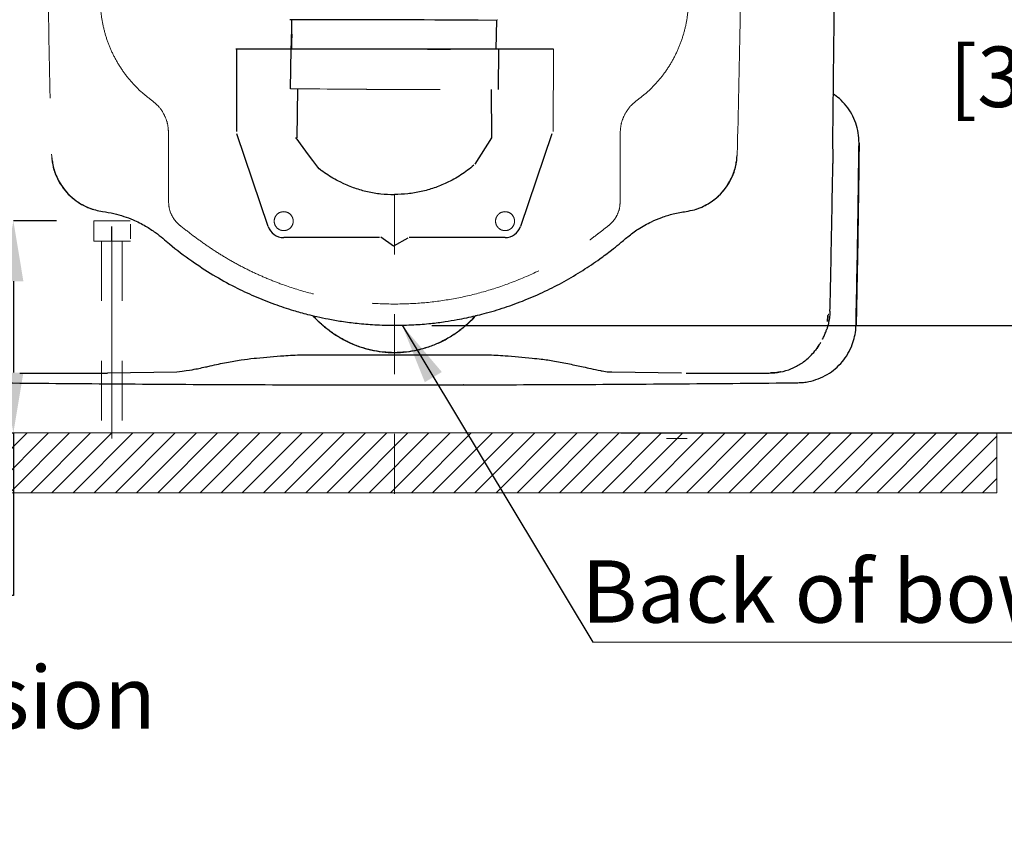
# Paper-space layout 'Sheet2' of a CAD drawing. Units: inches. Extents: x 0.9 to 14, y 1.2 to 9.2.
# Drawn here: x 11.5 to 13.1, y 2 to 3.3 of the extents above; entities that cross this region are included whole.
import ezdxf

# ---------------------------------------------------------------- set-up
doc = ezdxf.new("R2010")
doc.units = ezdxf.units.IN
doc.header["$MEASUREMENT"] = 0
doc.header["$PDSIZE"] = -1
for name, pattern in [('CENTERX2', [0.8, 0.5, -0.1, 0.1, -0.1]), ('HIDDEN', [0.075, 0.05, -0.025]), ('PHANTOM', [0.5, 0.25, -0.05, 0.05, -0.05, 0.05, -0.05])]:
    doc.linetypes.add(name, pattern=pattern)
doc.styles.add('SLDTEXTSTYLE3', font='TXT', dxfattribs={"width": 0.605})
doc.styles.get("Standard").update_dxf_attribs({"font": 'arial.ttf'})
doc.dimstyles.new('SLDDIMSTYLE2', dxfattribs={"dimtxt": 0.18, "dimasz": 0.101115, "dimexe": 0, "dimexo": 0.0625, "dimgap": 0, "dimtad": 0, "dimtih": 1, "dimtoh": 1, "dimdec": 0, "dimrnd": 1e-09, "dimzin": 0, "dimdsep": 46, "dimlunit": 5, "dimtxsty": 'Standard', "dimsah": 1, "dimcen": 0.09, "dimadec": 0, "dimazin": 0, "dimtfac": 0.101115, "dimtdec": 0, "dimtofl": 0, "dimtmove": 0, "dimatfit": 3, "dimfxl": 1, "dimfrac": 2, "dimtolj": 1, "dimtzin": 0, "dimarcsym": 0})
doc.dimstyles.new('SLDDIMSTYLE5', dxfattribs={"dimtxt": 0.101115, "dimasz": 0.101115, "dimexe": 0, "dimexo": 0.0625, "dimgap": 0.025279, "dimtad": 0, "dimtih": 1, "dimtoh": 1, "dimdec": 6, "dimlfac": 10, "dimrnd": 1e-09, "dimzin": 12, "dimdsep": 46, "dimlunit": 5, "dimtxsty": 'SLDTEXTSTYLE3', "dimsah": 1, "dimcen": 0.09, "dimadec": 0, "dimazin": 3, "dimtfac": 1, "dimtofl": 0, "dimtmove": 0, "dimatfit": 3, "dimfxl": 1, "dimfrac": 2, "dimtolj": 1, "dimtzin": 12, "dimarcsym": 0})
doc.dimstyles.new('SLDDIMSTYLE6', dxfattribs={"dimtxt": 0.101115, "dimasz": 0.101115, "dimexe": 0, "dimexo": 0.0625, "dimgap": 0.025279, "dimtad": 0, "dimtih": 1, "dimtoh": 1, "dimlfac": 10, "dimrnd": 1e-09, "dimzin": 12, "dimdsep": 46, "dimlunit": 5, "dimtxsty": 'SLDTEXTSTYLE3', "dimsah": 1, "dimcen": 0.09, "dimadec": 0, "dimazin": 3, "dimtfac": 1, "dimtofl": 0, "dimtmove": 0, "dimatfit": 3, "dimfxl": 1, "dimfrac": 2, "dimtolj": 1, "dimtzin": 12, "dimarcsym": 0})
doc.dimstyles.new('SLDDIMSTYLE9', dxfattribs={"dimtxt": 0.101115, "dimasz": 0.101115, "dimexe": 0, "dimexo": 0.0625, "dimgap": 0.025279, "dimtad": 0, "dimtih": 1, "dimtoh": 1, "dimdec": 6, "dimlfac": 10, "dimrnd": 1e-09, "dimzin": 12, "dimdsep": 46, "dimlunit": 5, "dimtxsty": 'SLDTEXTSTYLE3', "dimsah": 1, "dimcen": 0.09, "dimadec": 0, "dimazin": 3, "dimtfac": 1, "dimtofl": 0, "dimtmove": 0, "dimatfit": 3, "dimfxl": 1, "dimfrac": 2, "dimtolj": 1, "dimtzin": 12, "dimarcsym": 0})

# ---------------------------------------------------------------- blocks, each defined once
blk = doc.blocks.new('SW_NOTE_5')
at = {"color": 0, "linetype": 'Continuous', "lineweight": 0, "attachment_point": 1, "style": 'SLDTEXTSTYLE3'}
for s, insert, char_height in [('Max. protrusion', (0, 0.1343), 0.104167), ('from wall', (0, -0.044), 0.10417)]:
    blk.add_mtext(s, dxfattribs=dict(at, insert=insert, char_height=char_height))
blk = doc.blocks.new('_D_16')
at = {"color": 0, "linetype": 'Continuous', "lineweight": -2, "transparency": 16777216}
for p, q in [((11.8585, 3.8312), (13.3289, 3.8312)), ((13.3289, 3.73), (13.3289, 3.4684)), ((13.3289, 2.7298), (13.3289, 3.3167)), ((12.4904, 2.6287), (13.3289, 2.6287))]:
    blk.add_line(p, q, dxfattribs=at)
at = {"color": 0, "linetype": 'Continuous', "transparency": 16777216}
for points in [[(13.3121, 3.73), (13.3458, 3.73), (13.3289, 3.8312)], [(13.3121, 2.7298), (13.3458, 2.7298), (13.3289, 2.6287)]]:
    blk.add_solid(points, dxfattribs=at)
at = {"layer": 'Defpoints', "color": 0, "linetype": 'Continuous', "transparency": 16777216}
for p in [(11.796, 3.8312), (12.4279, 2.6287), (13.3289, 2.6287)]:
    blk.add_point(p, dxfattribs=at)
at = {"color": 0, "linetype": 'Continuous', "lineweight": 18, "transparency": 16777216, "insert": (13.3289, 3.4431), "char_height": 0.101115, "attachment_point": 2, "style": 'SLDTEXTSTYLE3'}
blk.add_mtext('\\A1;12 [305mm]', dxfattribs=at)
blk = doc.blocks.new('_D_20')
at = {"color": 0, "linetype": 'Continuous', "lineweight": -2, "transparency": 16777216}
for p, q in [((12.1745, 4.9226), (13.6632, 4.9226)), ((13.6632, 4.8215), (13.6632, 4.1893)), ((13.6633, 2.9097), (13.6632, 4.0376)), ((12.1745, 2.8086), (13.6633, 2.8086))]:
    blk.add_line(p, q, dxfattribs=at)
at = {"color": 0, "linetype": 'Continuous', "transparency": 16777216}
for points in [[(13.6801, 4.8215), (13.6464, 4.8215), (13.6632, 4.9226)], [(13.6801, 2.9097), (13.6464, 2.9097), (13.6633, 2.8086)]]:
    blk.add_solid(points, dxfattribs=at)
at = {"layer": 'Defpoints', "color": 0, "linetype": 'Continuous', "transparency": 16777216}
for p in [(12.112, 4.9226), (12.112, 2.8086), (13.6633, 2.8086)]:
    blk.add_point(p, dxfattribs=at)
at = {"color": 0, "linetype": 'Continuous', "lineweight": 18, "transparency": 16777216, "insert": (13.6632, 4.164), "char_height": 0.101115, "attachment_point": 2, "style": 'SLDTEXTSTYLE3'}
blk.add_mtext('\\A1;21 1/8 [537mm]', dxfattribs=at)
blk = doc.blocks.new('SW_NOTE_7')
at = {"color": 0, "linetype": 'Continuous', "lineweight": 0}
blk.add_line((-0.7915, 0), (0, 0), dxfattribs=at)
at = {"color": 0, "linetype": 'Continuous', "lineweight": 0, "insert": (-0.8103, 0.1369), "char_height": 0.104167, "attachment_point": 1, "style": 'SLDTEXTSTYLE3'}
blk.add_mtext('Back of bowl', dxfattribs=at)
blk = doc.blocks.new('*D35')
at = {"color": 0, "linetype": 'Continuous', "lineweight": -2, "transparency": 16777216}
for p, q in [((11.5472, 2.9834), (11.4749, 2.9834)), ((11.4749, 2.8823), (11.4749, 2.7298)), ((11.1818, 2.6287), (11.4749, 2.6287)), ((11.4749, 2.6287), (11.4749, 2.3569)), ((11.4749, 2.3569), (11.3738, 2.3569))]:
    blk.add_line(p, q, dxfattribs=at)
at = {"color": 0, "linetype": 'Continuous', "transparency": 16777216}
for points in [[(11.458, 2.8823), (11.4917, 2.8823), (11.4749, 2.9834)], [(11.458, 2.7298), (11.4917, 2.7298), (11.4749, 2.6287)]]:
    blk.add_solid(points, dxfattribs=at)
at = {"layer": 'Defpoints', "color": 0, "linetype": 'Continuous', "transparency": 16777216}
for p in [(11.6097, 2.9834), (11.1193, 2.6287), (11.4749, 2.6287)]:
    blk.add_point(p, dxfattribs=at)
at = {"color": 0, "linetype": 'Continuous', "lineweight": 18, "transparency": 16777216, "insert": (11.0273, 2.3569), "char_height": 0.101115, "attachment_point": 5, "style": 'SLDTEXTSTYLE3'}
blk.add_mtext('\\A1;3 1/2 [90mm]', dxfattribs=at)

psp = doc.layouts.new('Sheet2')

# ---------------------------------------------------------------- hatches: boundary and pattern name
at = {"linetype": 'Continuous'}
h = psp.add_hatch(dxfattribs=at)
h.set_pattern_fill('LINE', scale=0.2, angle=45, style=0)
h.set_pattern_definition([(45, (-0.949154, -1.96965), (-0.01767767, 0.01767767), [])])
h.paths.add_polyline_path([(13.11913607, 2.52871672), (13.11913607, 2.62871672), (11.11927669, 2.62871672), (11.11927669, 2.52871672)], flags=0)

# ---------------------------------------------------------------- linework, layer by layer
at = {"color": 7, "linetype": 'Continuous', "lineweight": 25}
for p, q in [((12.28221972, 3.27013939), (12.28349736, 3.31842106)), ((11.9113284, 3.27013939), (11.8468129, 3.27013939)), ((11.84817677, 3.27013939), (11.84817677, 3.13230662)), ((12.37777215, 3.27013939), (11.9113284, 3.27013939)), ((11.93845861, 3.20410765), (11.93949122, 3.27013939)), ((12.28593275, 3.27013939), (12.28550079, 3.20272494)), ((11.94981408, 3.20399935), (11.94886316, 3.12198257)), ((12.27504942, 3.12198257), (12.27459907, 3.20274117)), ((12.24711702, 3.07794616), (12.27504942, 3.12198257)), ((11.53935072, 3.08544962), (11.53963021, 3.08392247)), ((11.53937031, 3.08866343), (11.53952234, 3.08564917)), ((11.53970703, 3.08316153), (11.53976474, 3.08238426)), ((12.68428714, 3.08399608), (12.68456193, 3.0854501)), ((12.83589439, 2.81521221), (12.83668702, 2.82507836)), ((12.10442613, 2.80890894), (12.11195629, 2.80862005)), ((12.11195629, 2.80862005), (12.11936685, 2.80890435)), ((12.11195629, 2.80869792), (12.11195629, 2.80862005)), ((12.8276009, 2.78588445), (12.82702461, 2.78485098)), ((11.88148983, 2.75368718), (11.92145569, 2.7574975)), ((11.96419598, 2.75951205), (12.11195629, 2.75951205)), ((12.11195629, 2.75951205), (12.25971661, 2.75951205)), ((12.30245689, 2.7574975), (12.34242276, 2.75368718)), ((11.48572895, 2.72883655), (11.62405078, 2.72883655)), ((11.6244395, 2.72883824), (11.63214522, 2.72896288)), ((11.63211608, 2.72897253), (11.74846845, 2.73072219)), ((12.47544414, 2.73072219), (12.5917965, 2.72897253)), ((12.59986181, 2.72883655), (12.73818364, 2.72883655)), ((12.22795709, 2.70934315), (12.22727449, 2.70935794))]:
    psp.add_line(p, q, dxfattribs=at)
at = {"linetype": 'PHANTOM', "lineweight": 18}
for p, q in [((12.37777215, 3.27013939), (12.37773417, 3.132747)), ((11.73438182, 3.13011176), (11.73438182, 3.01550143)), ((12.48953076, 3.01550143), (12.48953076, 3.13011176))]:
    psp.add_line(p, q, dxfattribs=at)
at = {"linetype": 'Continuous', "lineweight": 25}
for p, q in [((11.90079615, 2.97394878), (11.84879317, 3.12854088)), ((12.37511942, 3.12854088), (12.32311644, 2.97394878)), ((12.08702191, 2.95517645), (11.92691692, 2.95517645)), ((12.11046861, 2.94100322), (12.08938411, 2.95596385)), ((12.13452847, 2.95438905), (12.11046861, 2.94100322)), ((12.29699566, 2.95517645), (12.13689068, 2.95517645))]:
    psp.add_line(p, q, dxfattribs=at)
at = {"color": 8, "linetype": 'PHANTOM', "lineweight": 18}
for p, q in [((11.53868096, 3.09467477), (11.54008615, 3.0824211)), ((12.68386374, 3.08274642), (12.68523162, 3.09467477)), ((11.62405078, 2.72883655), (11.62405078, 2.72886525))]:
    psp.add_line(p, q, dxfattribs=at)
at = {"linetype": 'CENTERX2', "lineweight": 15, "ltscale": 0.2}
psp.add_line((12.11195629, 3.02726559), (12.11195629, 2.45102952), dxfattribs=at)
at = {"color": 7, "linetype": 'HIDDEN', "lineweight": 18}
for p, q in [((11.67018534, 2.9833766), (11.60971587, 2.9833766)), ((11.60971587, 2.9833766), (11.60971587, 2.9494191)), ((11.67054105, 2.97767384), (11.67054105, 2.95332853)), ((11.67054105, 2.9494191), (11.60971587, 2.9494191)), ((11.65687326, 2.9494191), (11.62215744, 2.9494191)), ((11.62215744, 2.9494191), (11.62215744, 2.61943371)), ((11.65687326, 2.9494191), (11.65687326, 2.61943371)), ((12.56703933, 2.61943371), (12.60175515, 2.61943371))]:
    psp.add_line(p, q, dxfattribs=at)
at = {"color": 7, "linetype": 'HIDDEN', "lineweight": 25}
psp.add_line((11.63951535, 2.9494191), (11.63966422, 2.97376442), dxfattribs=at)
at = {"color": 7, "linetype": 'CENTERX2', "lineweight": 18}
for p, q in [((11.63951535, 2.61943371), (11.63951535, 2.9494191)), ((11.63966422, 2.9494191), (11.63951535, 2.9494191)), ((11.91995101, 2.62871672), (12.42790118, 2.62871672))]:
    psp.add_line(p, q, dxfattribs=at)
at = {"color": 7, "linetype": 'Continuous', "lineweight": 18}
for p, q in [((1.84719108, 2.62871672), (13.97378429, 2.62871672)), ((11.11927669, 2.62871672), (13.11913607, 2.62871672)), ((13.11913607, 2.62871672), (13.11913607, 2.52871672)), ((11.11927669, 2.52871672), (13.11913607, 2.52871672))]:
    psp.add_line(p, q, dxfattribs=at)
at = {"color": 7, "linetype": 'Continuous', "lineweight": 25, "flags": 128}
for points in [[(11.93957725, 3.27013938), (11.93979356, 3.28251738), (11.9400096, 3.29489539)], [(12.2256842, 2.70944781), (12.22679369, 2.70938511), (12.22726918, 2.70935826)]]:
    psp.add_lwpolyline(points, dxfattribs=at)
at = {"linetype": 'Continuous', "lineweight": 25}
for centre, start, end in [((11.92691692, 2.98273551), 198.59233793, 270), ((12.29699566, 2.98273551), 270, 341.40766207)]:
    psp.add_arc(centre, 0.02755906, start, end, dxfattribs=at)
at = {"color": 7, "linetype": 'Continuous', "lineweight": 25}
psp.add_arc((11.62405078, 2.74852159), 0.01968504, 270, 271.1127137, dxfattribs=at)
for points, knots in [([(12.84811455, 3.61462536), (12.8481146, 3.61221633), (12.8481147, 3.60680309), (12.84811229, 3.59785331), (12.84810724, 3.58882129), (12.84810004, 3.5804294), (12.8480927, 3.57376624), (12.84808491, 3.56778655), (12.84807689, 3.56236313), (12.84806792, 3.55693971), (12.848058, 3.55151628), (12.84804794, 3.54649625), (12.8480386, 3.54217921), (12.8480289, 3.53791844), (12.84801623, 3.53266385), (12.84799744, 3.52546911), (12.84797122, 3.5163342), (12.84793583, 3.50525915), (12.84789475, 3.4937754), (12.84772678, 3.45140613), (12.84717834, 3.35161148), (12.8460509, 3.25527572), (12.8453281, 3.19351518)], [0, 0, 0, 0, 0.0171614985, 0.0385630138, 0.0637566498, 0.0815040904, 0.0983453463, 0.1112238661, 0.1241023857, 0.136980905, 0.149859424, 0.1627379429, 0.1727428355, 0.180613326, 0.1930909516, 0.2101757122, 0.2318676079, 0.2581666387, 0.2890728044, 0.3136763382, 0.5600002143, 1, 1, 1, 1]), ([(12.28349578, 3.31820585), (12.10542636, 3.31934968), (12.09322474, 3.31934968), (12.07579542, 3.31934968), (12.06027538, 3.31934968), (12.04684861, 3.31934968), (12.03473809, 3.31934968), (12.02375482, 3.31934968), (12.01338896, 3.31934968), (12.00370901, 3.31934968), (11.99404988, 3.31934968), (11.98502302, 3.31934968), (11.97707829, 3.31934968), (11.97083795, 3.31934968), (11.96549003, 3.31934968), (11.96096462, 3.31934968), (11.95661835, 3.31934968), (11.95248468, 3.31934968), (11.94887193, 3.31934968), (11.94619505, 3.31934968), (11.9442554, 3.31934968), (11.94275868, 3.31934968), (11.94136817, 3.31934968), (11.93997609, 3.31934968), (11.93867781, 3.31934968), (11.93778632, 3.31934968), (11.93717791, 3.31934968), (11.93699889, 3.31934968), (11.93689508, 3.31934968)], [0, 0, 0, 0, 0.0840947352, 0.1571367532, 0.2258172646, 0.2872932408, 0.3354842402, 0.3893603824, 0.4384724555, 0.481736687, 0.5297022422, 0.5831916041, 0.6230837574, 0.660752317, 0.6917844909, 0.7214200465, 0.7491093038, 0.7822635023, 0.8146976289, 0.8397695884, 0.8576678908, 0.8752581865, 0.8915860244, 0.9114891733, 0.936998901, 0.9625680513, 0.9782956788, 1, 1, 1, 1]), ([(11.94000899, 3.31934968), (11.93992275, 3.29022488), (11.93976554, 3.28171065), (11.93957654, 3.27373841), (11.93949122, 3.27013939)], [0, 0, 0, 0, 0.54855554176, 1, 1, 1, 1]), ([(11.94037334, 3.29496134), (11.94032589, 3.29257894), (11.94021285, 3.28690351), (11.9400118, 3.27848985), (11.93986134, 3.27281064), (11.93979057, 3.27013939)], [0, 0, 0, 0, 0.2770285234, 0.659945704, 1, 1, 1, 1]), ([(12.1108951, 3.27048501), (12.11733713, 3.27048548), (12.12941915, 3.27048637), (12.1463049, 3.27047292), (12.16072648, 3.2704558), (12.17268188, 3.2704381), (12.18244592, 3.27042228), (12.19146876, 3.27040831), (12.19919129, 3.27039513), (12.20419723, 3.27038621), (12.20603101, 3.27038294)], [0, 0, 0, 0, 0.2000947225, 0.3752772127, 0.5255626793, 0.6509582713, 0.7514621489, 0.8350328279, 0.9395693581, 1, 1, 1, 1]), ([(12.88881449, 3.11294024), (12.88858032, 3.11881494), (12.88812851, 3.13014936), (12.88374837, 3.14661406), (12.87704737, 3.16177662), (12.86772196, 3.17566671), (12.85711751, 3.18714896), (12.84893624, 3.1930428), (12.84531344, 3.1956527)], [0, 0, 0, 0, 0.1807646025, 0.3487599411, 0.521629848, 0.6896664566, 0.8625790453, 1, 1, 1, 1]), ([(12.84532902, 3.19351517), (12.84525226, 3.18745416), (12.84509876, 3.17533257), (12.84489984, 3.15721545), (12.84474094, 3.13936683), (12.8446342, 3.12312036), (12.84462398, 3.11364376), (12.8451005, 3.07923845)], [0, 0, 0, 0, 0.2097470625, 0.4194794491, 0.6291819971, 0.8388179745, 1, 1, 1, 1]), ([(11.94689695, 3.1221361), (11.94715514, 3.12213164), (11.94754342, 3.12212493), (11.94796066, 3.12213354), (11.9481665, 3.12214325), (11.94835757, 3.12215196), (11.94855006, 3.12214461), (11.94872836, 3.12209497), (11.94884103, 3.12200809), (11.94885578, 3.12199113), (11.94886317, 3.12198263)], [0, 0, 0, 0, 0.2483739078, 0.3735137806, 0.4563179044, 0.499271187, 0.6275112402, 0.7490692701, 0.8744153026, 1, 1, 1, 1]), ([(12.88380633, 2.80901117), (12.8844313, 2.83961504), (12.88568123, 2.90082305), (12.88739902, 3.00213255), (12.88830225, 3.07284038), (12.88881449, 3.11294017)], [0, 0, 0, 0, 0.3021032586, 0.6042090802, 1, 1, 1, 1]), ([(12.88903806, 3.11285874), (12.88838665, 3.06221497), (12.88708384, 2.9609286), (12.88504895, 2.85965429), (12.88403152, 2.80901773)], [0, 0, 0, 0, 0.5000058006, 1, 1, 1, 1]), ([(11.53963021, 3.08392247), (11.5401455, 3.08068807), (11.54128802, 3.07351651), (11.54481401, 3.0625324), (11.55002418, 3.05071856), (11.55753432, 3.03841619), (11.56819676, 3.02583856), (11.58001617, 3.01617675), (11.59145506, 3.00931987), (11.60135558, 3.00475961), (11.61227349, 3.00105428), (11.62002969, 2.99971032), (11.62400916, 2.99902078)], [0, 0, 0, 0, 0.0767726855, 0.1702260267, 0.2685150894, 0.3777092777, 0.5055755538, 0.6517254686, 0.731771986, 0.8164570878, 0.905829695, 1, 1, 1, 1]), ([(11.54008615, 3.0824211), (11.54025128, 3.08071626), (11.54097531, 3.07324102), (11.54530128, 3.06051411), (11.55291515, 3.04486764), (11.56336518, 3.03084835), (11.57609428, 3.01881353), (11.59082107, 3.00952321), (11.60184731, 3.00408544), (11.60801218, 3.00271769), (11.6085116, 3.00260689)], [0, 0, 0, 0, 0.0462486768, 0.2027874948, 0.3590965065, 0.5157554291, 0.6726377793, 0.829382608, 0.9861780953, 1, 1, 1, 1]), ([(12.59990342, 2.99902078), (12.60450521, 2.99984513), (12.61339415, 3.00143747), (12.62568419, 3.00600082), (12.6364848, 3.01151932), (12.64667088, 3.01836338), (12.65587274, 3.02635705), (12.66371982, 3.03521965), (12.67025628, 3.04453134), (12.67531914, 3.05378357), (12.6793854, 3.06364132), (12.68257263, 3.07340045), (12.68370969, 3.08042746), (12.68428714, 3.08399608)], [0, 0, 0, 0, 0.1088667931, 0.2102903013, 0.3044155028, 0.3913029395, 0.495943354, 0.587859235, 0.666753679, 0.76093661, 0.8332099964, 0.9152967979, 1, 1, 1, 1]), ([(12.61573158, 3.0026825), (12.61612046, 3.00276932), (12.62217265, 3.00412053), (12.63308957, 3.00953012), (12.64781875, 3.01881169), (12.66054758, 3.0308488), (12.6709963, 3.0448677), (12.67861567, 3.06051341), (12.6829612, 3.07334753), (12.68368957, 3.08093257), (12.68386374, 3.08274642)], [0, 0, 0, 0, 0.0107675924, 0.1675795472, 0.3243408385, 0.481239666, 0.6379150427, 0.794240472, 0.9507957322, 1, 1, 1, 1]), ([(12.68420053, 3.08270782), (12.68432416, 3.08409575), (12.68461525, 3.08736365), (12.68488489, 3.09056934), (12.68496363, 3.09222902), (12.68497243, 3.09241455)], [0, 0, 0, 0, 0.3960414977, 0.9324841295, 1, 1, 1, 1]), ([(12.84028596, 2.83205117), (12.84106538, 2.86645898), (12.84293172, 2.94884955), (12.8443023, 3.03124995), (12.8451005, 3.07923845)], [0, 0, 0, 0, 0.41761818381, 1, 1, 1, 1]), ([(11.62400918, 2.99902077), (11.63034016, 2.99799001), (11.64247062, 2.99601501), (11.65949337, 2.9911265), (11.67741517, 2.98435184), (11.69514195, 2.97541551), (11.71164521, 2.96474279), (11.7246227, 2.95432245), (11.74411526, 2.93752176), (11.77178348, 2.91667773), (11.80833535, 2.89277596), (11.8433849, 2.87331), (11.87774133, 2.8571053), (11.91045775, 2.84405399), (11.93619714, 2.83551623), (11.95480628, 2.83012592), (11.96788313, 2.82663008), (11.983495, 2.82286701), (12.00247331, 2.81889141), (12.02487511, 2.81502468), (12.05075219, 2.81168944), (12.08016244, 2.80920574), (12.10097062, 2.80887357), (12.11195629, 2.8086982)], [0, 0, 0, 0, 0.0359879146, 0.0689546295, 0.0992334121, 0.1434759028, 0.1801287565, 0.2093724851, 0.2368491544, 0.3246283562, 0.403593539, 0.4819243666, 0.5495281123, 0.6167557034, 0.6795768672, 0.7017040299, 0.7255339309, 0.7555738897, 0.7918617595, 0.8343891852, 0.8831810044, 0.938325415, 1, 1, 1, 1]), ([(12.11195629, 2.8086982), (12.12281846, 2.80886921), (12.14314909, 2.80918928), (12.17150196, 2.81153756), (12.19564453, 2.81455252), (12.21565213, 2.81784987), (12.23243204, 2.82115161), (12.24742419, 2.82451214), (12.26871067, 2.829858), (12.29664404, 2.83817099), (12.3306341, 2.85060584), (12.36385493, 2.86513974), (12.3960819, 2.88166976), (12.42669592, 2.89983688), (12.44956411, 2.915293), (12.46543302, 2.92691284), (12.47614188, 2.93511124), (12.48853929, 2.94494454), (12.50269813, 2.95743669), (12.52047604, 2.97052034), (12.53962826, 2.98121813), (12.55938803, 2.98947623), (12.57881784, 2.99550637), (12.59268498, 2.99781765), (12.59990341, 2.99902077)], [0, 0, 0, 0, 0.0609811532, 0.1141378429, 0.1596410252, 0.1975639169, 0.2279667142, 0.2556535074, 0.2838216481, 0.3511886594, 0.4191814005, 0.4869152122, 0.5546597554, 0.6224168671, 0.6866733074, 0.7095495795, 0.7328448025, 0.7623982718, 0.798375634, 0.8388260422, 0.8860953736, 0.9211431025, 0.9589517326, 1, 1, 1, 1]), ([(12.59989792, 2.99906129), (12.59991056, 2.99896796), (12.59992719, 2.99884518), (12.59990217, 2.99902989), (12.59989617, 2.99907421)], [0, 0, 0, 0, 0.7600471921, 1, 1, 1, 1]), ([(12.84028599, 2.83205137), (12.84013996, 2.82908831), (12.83982691, 2.82273647), (12.83871112, 2.81629717), (12.83789196, 2.81261012), (12.83774023, 2.81194647), (12.83732371, 2.81018408), (12.83642289, 2.8068218), (12.83542718, 2.80339841), (12.83459193, 2.8012887), (12.83445538, 2.80094378)], [0, 0, 0, 0, 0.2798478198, 0.5999025936, 0.6149376272, 0.6363562121, 0.6641582863, 0.7858576769, 0.9649893303, 1, 1, 1, 1]), ([(12.07386883, 2.76711203), (12.06754231, 2.76873309), (12.05501354, 2.77194335), (12.03707796, 2.7791803), (12.020237, 2.78795169), (12.00436453, 2.79836013), (11.98973595, 2.8105245), (11.98018215, 2.81946445), (11.97603927, 2.82461337), (11.97591349, 2.82476969)], [0, 0, 0, 0, 0.1706359091, 0.3379197345, 0.5020398426, 0.6631919078, 0.8285801232, 0.9947957378, 1, 1, 1, 1]), ([(11.9762669, 2.82468449), (11.97640794, 2.82451013), (11.98049964, 2.81945199), (11.98988323, 2.81066498), (12.00437113, 2.79860415), (12.02016328, 2.78823733), (12.03682065, 2.77954547), (12.0541524, 2.77250465), (12.06608692, 2.76934519), (12.07205712, 2.76776468)], [0, 0, 0, 0, 0.0059362831, 0.1722150165, 0.3377015888, 0.5040759597, 0.6704929977, 0.8351651752, 1, 1, 1, 1]), ([(12.24796868, 2.82472043), (12.2478848, 2.82461615), (12.2437665, 2.81949657), (12.23422139, 2.81056495), (12.21955752, 2.79836509), (12.2036678, 2.78794763), (12.18683275, 2.77917958), (12.16889945, 2.7719435), (12.15637087, 2.76873325), (12.15004375, 2.76711203)], [0, 0, 0, 0, 0.0034728907, 0.1705150497, 0.3366354445, 0.4977731815, 0.6619172332, 0.8292633759, 1, 1, 1, 1]), ([(12.15185553, 2.767765), (12.15847165, 2.76953752), (12.17151679, 2.77303242), (12.19009861, 2.78092029), (12.20736742, 2.79038256), (12.22309785, 2.80136752), (12.23650468, 2.81272577), (12.24403846, 2.8209174), (12.2473887, 2.8245602)], [0, 0, 0, 0, 0.1831902367, 0.3611998996, 0.5359718372, 0.705218744, 0.8689117085, 1, 1, 1, 1]), ([(12.8366871, 2.82507832), (12.83668207, 2.8248834), (12.83660692, 2.82197209), (12.83654146, 2.81864806), (12.83596641, 2.81559463), (12.83589439, 2.81521221)], [0, 0, 0, 0, 0.0590643985, 0.8821538488, 1, 1, 1, 1]), ([(12.78647798, 2.71272145), (12.78957189, 2.71283945), (12.79578763, 2.71307653), (12.80732772, 2.71490979), (12.82100113, 2.71886376), (12.83591153, 2.72611068), (12.84952127, 2.7358356), (12.86119907, 2.74760282), (12.87082211, 2.76128731), (12.87759973, 2.77551712), (12.88184436, 2.78990069), (12.88350197, 2.80088172), (12.88374251, 2.80730656), (12.88380633, 2.80901117)], [0, 0, 0, 0, 0.0613585566, 0.1232710574, 0.2312748607, 0.3424072943, 0.4504087464, 0.5615407063, 0.6695666519, 0.7807257903, 0.8725027928, 0.9661730426, 1, 1, 1, 1]), ([(12.82792591, 2.78570344), (12.82799318, 2.7858354), (12.82835127, 2.78653785), (12.82962422, 2.78914248), (12.8314789, 2.79323148), (12.83318353, 2.79730393), (12.83423843, 2.80027393), (12.8344738, 2.80093659)], [0, 0, 0, 0, 0.0450936947, 0.2400493859, 0.4683033985, 0.8813683771, 1, 1, 1, 1]), ([(12.07205579, 2.76776628), (12.07858711, 2.76646575), (12.09170701, 2.76385329), (12.11199917, 2.76284019), (12.13226886, 2.76385489), (12.14534898, 2.7664663), (12.15185743, 2.76776569)], [0, 0, 0, 0, 0.2492697729, 0.500725891, 0.75156921453, 1, 1, 1, 1]), ([(12.11195629, 2.7628983), (12.10553686, 2.76307757), (12.09267237, 2.7634368), (12.08014499, 2.76588533), (12.07386882, 2.76711203)], [0, 0, 0, 0, 0.4990044788, 1, 1, 1, 1]), ([(12.15004392, 2.76711201), (12.14377445, 2.76588639), (12.13124724, 2.76343745), (12.11838259, 2.76307791), (12.11195629, 2.7628983)], [0, 0, 0, 0, 0.5004680374, 1, 1, 1, 1]), ([(12.73862784, 2.72886586), (12.74490621, 2.72923142), (12.75759203, 2.72997004), (12.77573244, 2.73564674), (12.79267965, 2.74450144), (12.80563478, 2.75499696), (12.81541005, 2.76566665), (12.81979754, 2.77230883), (12.82201628, 2.77566776)], [0, 0, 0, 0, 0.18863337, 0.3811446586, 0.5663537104, 0.761045638, 0.8791616434, 1, 1, 1, 1]), ([(12.82201628, 2.77566776), (12.82172812, 2.77514928), (12.82036316, 2.77269343), (12.81801898, 2.76942455), (12.81588299, 2.76676165), (12.81513289, 2.76582652)], [0, 0, 0, 0, 0.1479469667, 0.7007848734, 1, 1, 1, 1]), ([(12.81688086, 2.76810538), (12.81688256, 2.76810747), (12.81890956, 2.77059811), (12.8211757, 2.77405115), (12.82414159, 2.77885239), (12.82461416, 2.77965689), (12.82477218, 2.77992591)], [0, 0, 0, 0, 0.0005960535, 0.7094084745, 0.9028281272, 1, 1, 1, 1]), ([(11.7961143, 2.73900802), (11.79880316, 2.73964472), (11.81052398, 2.74242012), (11.83036309, 2.74654994), (11.85481104, 2.75075007), (11.87152504, 2.75313519), (11.88014651, 2.75375409), (11.88147276, 2.75384929)], [0, 0, 0, 0, 0.0954606907, 0.4161157978, 0.7004948007, 0.9539268712, 1, 1, 1, 1]), ([(11.92153575, 2.75735401), (11.92206365, 2.75740693), (11.92756985, 2.7579589), (11.93824628, 2.75868123), (11.95198204, 2.75931206), (11.96065893, 2.75933379), (11.96419803, 2.75934266)], [0, 0, 0, 0, 0.0379343877, 0.3956722364, 0.7535088266, 1, 1, 1, 1]), ([(12.25971449, 2.75934536), (12.26327775, 2.75933508), (12.27194432, 2.75931006), (12.28566937, 2.75868106), (12.29632232, 2.75796063), (12.30183854, 2.75740775), (12.30237672, 2.7573538)], [0, 0, 0, 0, 0.2481756627, 0.6036137689, 0.9613272407, 1, 1, 1, 1]), ([(12.34243897, 2.75382488), (12.34748751, 2.75334702), (12.36003881, 2.75215898), (12.38084494, 2.74884834), (12.40425808, 2.7443927), (12.42015029, 2.74076522), (12.42780236, 2.7390186)], [0, 0, 0, 0, 0.1756516137, 0.4366914005, 0.7287680167, 1, 1, 1, 1]), ([(11.74846845, 2.73072219), (11.77325872, 2.73412948), (11.78283508, 2.73614449), (11.79236769, 2.73836077), (11.79606411, 2.73922016)], [0, 0, 0, 0, 0.6122336869, 1, 1, 1, 1]), ([(12.42785011, 2.73922737), (12.43203404, 2.73825545), (12.44156708, 2.73604094), (12.45114307, 2.73402452), (12.45651628, 2.73289309)], [0, 0, 0, 0, 0.4388868729, 1, 1, 1, 1]), ([(12.45653638, 2.73298414), (12.45743847, 2.73275759), (12.46192555, 2.7316307), (12.46828466, 2.73091418), (12.47371123, 2.73083807), (12.47544552, 2.73081374)], [0, 0, 0, 0, 0.1461817532, 0.7271263435, 1, 1, 1, 1]), ([(12.75733024, 2.7307158), (12.75729517, 2.73070777), (12.75538127, 2.73026989), (12.74981567, 2.7294259), (12.74423891, 2.72917596), (12.74058881, 2.72901237)], [0, 0, 0, 0, 0.0064089531, 0.349675102, 1, 1, 1, 1]), ([(11.4374346, 2.71272145), (11.50178678, 2.71209011), (11.63049113, 2.71082743), (11.82355384, 2.70968953), (11.98404283, 2.70917484), (12.08017718, 2.70913142), (12.11195629, 2.70911707)], [0, 0, 0, 0, 0.2862206594, 0.5724413178, 0.8586619772, 1, 1, 1, 1]), ([(12.11195629, 2.70911707), (12.14373541, 2.70913142), (12.23986975, 2.70917484), (12.40035875, 2.70968953), (12.59342146, 2.71082743), (12.72212581, 2.71209011), (12.78647798, 2.71272145)], [0, 0, 0, 0, 0.14133802283, 0.42755868223, 0.71377934062, 1, 1, 1, 1])]:
    psp.add_open_spline(points, degree=3, knots=knots, dxfattribs=at)
at = {"linetype": 'PHANTOM', "lineweight": 18}
for points, knots in [([(11.53224553, 3.43803295), (11.53277296, 3.39557111), (11.53419476, 3.28110587), (11.53694864, 3.16666418), (11.53868094, 3.09467559)], [0, 0, 0, 0, 0.3709583715, 1, 1, 1, 1]), ([(12.68523164, 3.09467559), (12.68696395, 3.16666418), (12.68971782, 3.28110587), (12.69113963, 3.39557111), (12.69166706, 3.43803295)], [0, 0, 0, 0, 0.6290416285, 1, 1, 1, 1]), ([(11.70665941, 3.1843969), (11.70021544, 3.18937364), (11.68741426, 3.1992601), (11.67059193, 3.21674833), (11.6558437, 3.23597641), (11.64346156, 3.25683322), (11.63348058, 3.27902866), (11.62625565, 3.30220476), (11.6214634, 3.32603932), (11.62065098, 3.34216357), (11.62024635, 3.35019424)], [0, 0, 0, 0, 0.1259232651, 0.25015097, 0.3744102661, 0.500427006, 0.6248305402, 0.7503186976, 0.8756464641, 1, 1, 1, 1]), ([(12.51725317, 3.1843969), (12.52369779, 3.18937408), (12.53649983, 3.19926109), (12.55332285, 3.21674973), (12.5680707, 3.23597728), (12.58045207, 3.25683567), (12.59043272, 3.27903045), (12.59765772, 3.30220754), (12.60244879, 3.32604034), (12.60326151, 3.34216454), (12.60366624, 3.35019424)], [0, 0, 0, 0, 0.1259350975, 0.2501666213, 0.3744219906, 0.5004276442, 0.624860848, 0.7503191152, 0.8756613914, 1, 1, 1, 1]), ([(11.93840723, 3.20410814), (12.04347631, 3.20310566), (12.04800968, 3.20308877), (12.05518871, 3.2030668), (12.06307763, 3.20304602), (12.06945823, 3.20303229), (12.07426389, 3.20302339), (12.07743561, 3.20301803), (12.0806276, 3.20301317), (12.08383987, 3.20300879), (12.08707242, 3.20300489), (12.09032526, 3.2030015), (12.09861791, 3.202994), (12.10583316, 3.20299253), (12.28550079, 3.20272494)], [0, 0, 0, 0, 0.0852925593, 0.1951183617, 0.3074078662, 0.4222173837, 0.4669059324, 0.5118523207, 0.5570592788, 0.6025294898, 0.6482655904, 0.6942701717, 0.7405457797, 1, 1, 1, 1]), ([(11.7066594, 3.18439691), (11.7107101, 3.18103763), (11.71884963, 3.17428742), (11.72744677, 3.16080558), (11.73332692, 3.14593002), (11.73403119, 3.13536945), (11.73438182, 3.13011176)], [0, 0, 0, 0, 0.2487111709, 0.4997642855, 0.7509527282, 1, 1, 1, 1]), ([(12.48953076, 3.13011176), (12.48988127, 3.13537003), (12.49058524, 3.14593069), (12.49646631, 3.16080654), (12.50506375, 3.17428746), (12.51320302, 3.18103787), (12.51725318, 3.18439691)], [0, 0, 0, 0, 0.2490732435, 0.5002371863, 0.751314746, 1, 1, 1, 1]), ([(11.73438182, 3.01550143), (11.73464958, 3.01146293), (11.73518715, 3.00335504), (11.73968589, 2.99191975), (11.74627716, 2.98154689), (11.75253727, 2.97635555), (11.75565087, 2.97377353)], [0, 0, 0, 0, 0.2489566939, 0.4998168083, 0.751223787, 1, 1, 1, 1]), ([(12.48953076, 3.01550143), (12.48926291, 3.01146337), (12.4887251, 3.00335556), (12.48422707, 2.99192049), (12.47763604, 2.98154692), (12.47137573, 2.97635573), (12.46826172, 2.97377353)], [0, 0, 0, 0, 0.24893065945, 0.49981533483, 0.75119793276, 1, 1, 1, 1]), ([(11.75565126, 2.97377324), (11.76297936, 2.96809444), (11.77763167, 2.95673985), (11.80016183, 2.94051762), (11.82338233, 2.92549243), (11.84726327, 2.91164247), (11.87179533, 2.89900497), (11.89697967, 2.88758686), (11.92921808, 2.87487464), (11.96885984, 2.86230659), (12.01609748, 2.85186199), (12.06387624, 2.84530612), (12.09593272, 2.84449883), (12.11195629, 2.84409531)], [0, 0, 0, 0, 0.0719169293, 0.1437956219, 0.215295293, 0.286382087, 0.3578690091, 0.429281371, 0.5007979668, 0.6266104283, 0.7514015481, 0.8757369755, 1, 1, 1, 1]), ([(12.11195629, 2.84409531), (12.12798033, 2.84449856), (12.16003701, 2.8453053), (12.2078749, 2.85187323), (12.2551162, 2.8623116), (12.3031776, 2.87757223), (12.35136104, 2.89791154), (12.38724807, 2.9174065), (12.41053221, 2.93197089), (12.42240223, 2.93980687), (12.43410714, 2.94796071), (12.44531677, 2.95611959), (12.45655061, 2.96490885), (12.46413865, 2.9706526), (12.46826132, 2.97377324)], [0, 0, 0, 0, 0.12427465025, 0.24861592035, 0.37388886878, 0.49923869153, 0.63928506645, 0.77902040523, 0.81550592551, 0.85234367856, 0.88935095582, 0.92616853972, 0.95988650042, 1, 1, 1, 1])]:
    psp.add_open_spline(points, degree=3, knots=knots, dxfattribs=at)
at = {"color": 8, "linetype": 'PHANTOM', "lineweight": 18}
for points, knots in [([(12.28461808, 3.31934968), (12.28447457, 3.31933181), (12.28425463, 3.31930443), (12.28399115, 3.31916323), (12.28381056, 3.31901935), (12.28367018, 3.31883605), (12.28353409, 3.31856997), (12.28351091, 3.31834962), (12.28349578, 3.31820585)], [0, 0, 0, 0, 0.2417769176, 0.3705376949, 0.5000759278, 0.629600982, 0.7583283688, 1, 1, 1, 1]), ([(12.8366871, 2.82507832), (12.8368796, 2.82534485), (12.83717256, 2.82575046), (12.83772215, 2.82656177), (12.83806684, 2.82709517), (12.83832352, 2.82749238)], [0, 0, 0, 0, 0.3285557047, 0.5000001645, 1, 1, 1, 1]), ([(12.83832396, 2.82749236), (12.83832761, 2.82749206), (12.83833493, 2.82749145), (12.83834134, 2.82749084), (12.83834455, 2.82749054)], [0, 0, 0, 0, 0.4999959019, 1, 1, 1, 1])]:
    psp.add_open_spline(points, degree=3, knots=knots, dxfattribs=at)
at = {"linetype": 'Continuous', "lineweight": 25}
for points, knots in [([(12.02458186, 3.04665438), (12.02044108, 3.04869265), (12.01225844, 3.05272051), (12.00062699, 3.05978322), (11.98949294, 3.06748048), (11.98250477, 3.07319028), (11.94790191, 3.12213298)], [0, 0, 0, 0, 0.25435156252, 0.50262733391, 0.74948190471, 1, 1, 1, 1]), ([(12.24492764, 3.0760662), (12.23785933, 3.07042825), (12.22364868, 3.0590933), (12.20746482, 3.05081506), (12.19933073, 3.04665438)], [0, 0, 0, 0, 0.49739517914, 1, 1, 1, 1]), ([(12.02458186, 3.04665438), (12.03147208, 3.0436931), (12.04527832, 3.03775946), (12.0670793, 3.03183335), (12.08937178, 3.02797368), (12.10442786, 3.02750163), (12.11195629, 3.02726559)], [0, 0, 0, 0, 0.2492326977, 0.499398434, 0.7496861936, 1, 1, 1, 1]), ([(12.19933073, 3.04665438), (12.1924405, 3.0436931), (12.17863426, 3.03775946), (12.15683328, 3.03183335), (12.13454081, 3.02797368), (12.11948472, 3.02750163), (12.11195629, 3.02726559)], [0, 0, 0, 0, 0.2492326977, 0.499398434, 0.7496861936, 1, 1, 1, 1])]:
    psp.add_open_spline(points, degree=3, knots=knots, dxfattribs=at)
at = {"linetype": 'PHANTOM', "lineweight": 18}
for points in [[(11.92691692, 2.99860035), (11.9248405, 2.99836188), (11.92068765, 2.99788493), (11.91540673, 2.9942162), (11.91187813, 2.98897215), (11.91063905, 2.98273551), (11.91187813, 2.97649886), (11.91540673, 2.97125481), (11.92068765, 2.96758608), (11.9248405, 2.96710913), (11.92691692, 2.96687066)], [(11.92691692, 2.96687066), (11.92899335, 2.96710913), (11.9331462, 2.96758608), (11.93842712, 2.97125481), (11.94195572, 2.97649886), (11.9431948, 2.98273551), (11.94195572, 2.98897215), (11.93842712, 2.9942162), (11.9331462, 2.99788493), (11.92899335, 2.99836188), (11.92691692, 2.99860035)], [(12.29699566, 2.96687066), (12.29491924, 2.96710913), (12.29076639, 2.96758608), (12.28548547, 2.97125481), (12.28195687, 2.97649886), (12.28071779, 2.98273551), (12.28195687, 2.98897215), (12.28548547, 2.9942162), (12.29076639, 2.99788493), (12.29491924, 2.99836188), (12.29699566, 2.99860035)], [(12.29699566, 2.99860035), (12.29907209, 2.99836188), (12.30322494, 2.99788493), (12.30850586, 2.9942162), (12.31203446, 2.98897215), (12.31327354, 2.98273551), (12.31203446, 2.97649886), (12.30850586, 2.97125481), (12.30322494, 2.96758608), (12.29907209, 2.96710913), (12.29699566, 2.96687066)]]:
    psp.add_open_spline(points, degree=3, dxfattribs=at)

# ---------------------------------------------------------------- block references
at = {"color": 7, "linetype": 'Continuous', "lineweight": 0}
for name, p in [('SW_NOTE_7', (13.23526203, 2.27897804)), ('SW_NOTE_5', (10.67304682, 2.10468306))]:
    psp.add_blockref(name, p, dxfattribs=at)

# ---------------------------------------------------------------- dimensions: what is measured, and where the dimension line sits
at = {"linetype": 'Continuous', "lineweight": 18}
dim = psp.add_linear_dim(base=(13.66327499, 2.80861081), p1=(12.11195629, 4.92258151), p2=(12.11200054, 2.80857816), angle=270.00120582, dimstyle='SLDDIMSTYLE9', override={"dimdec": 3}, dxfattribs=at)
dim.commit()
dim.dimension.update_dxf_attribs({"geometry": '_D_20', "text_midpoint": (13.66324753, 4.11343006), "dimtype": 160})
at = {"color": 7, "linetype": 'Continuous', "lineweight": 18}
dim = psp.add_linear_dim(base=(13.3289074, 2.62871672), p1=(11.79601141, 3.8311607), p2=(12.42790118, 2.62871672), angle=90, dimstyle='SLDDIMSTYLE6', dxfattribs=at)
dim.commit()
dim.dimension.update_dxf_attribs({"geometry": '_D_16', "text_midpoint": (13.3289074, 3.39254921), "dimtype": 160})
dim = psp.add_linear_dim(base=(11.4748726, 2.62871672), p1=(11.60971587, 2.9833766), p2=(11.11927669, 2.62871672), angle=90, dimstyle='SLDDIMSTYLE5', override={"dimdec": 3}, dxfattribs=at)
dim.commit()
dim.dimension.update_dxf_attribs({"geometry": '*D35', "text_midpoint": (11.02731274, 2.35690467), "dimtype": 160})

# ---------------------------------------------------------------- leaders
at = {"color": 7, "linetype": 'Continuous', "lineweight": 0}
psp.add_leader([(12.12493307, 2.80872058), (12.44373063, 2.27897804)], dimstyle='SLDDIMSTYLE2', dxfattribs=at)

doc.saveas('drawing.dxf')
